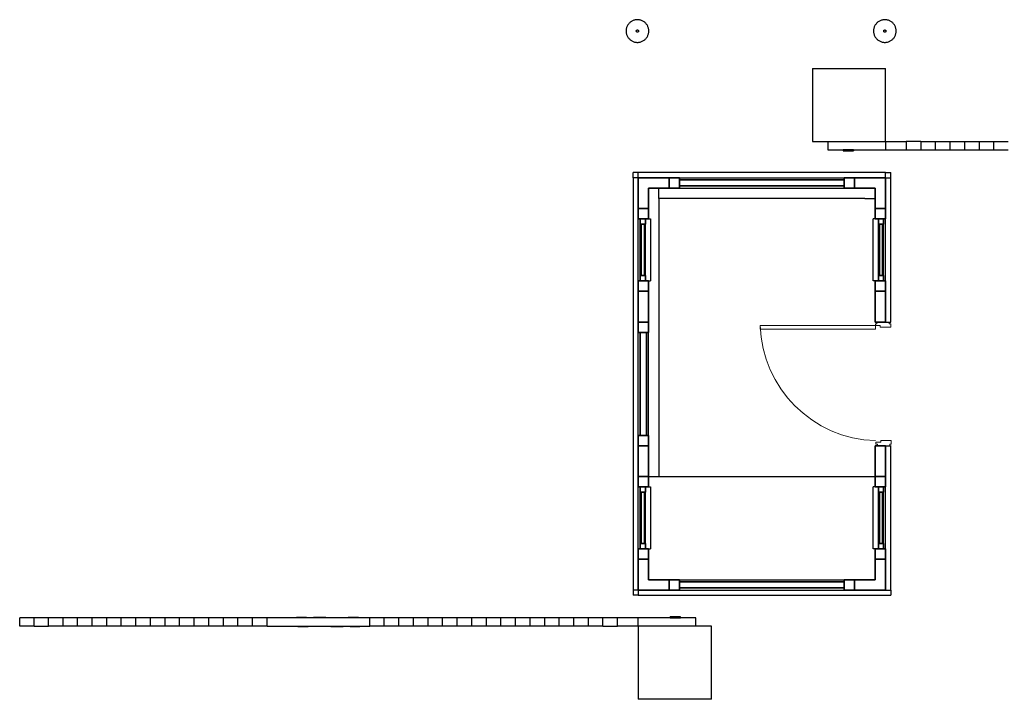
# Model space of a CAD drawing. Units: millimetres. Extents: x 1715 to 13726, y -4574 to 2222.
# Drawn here: x 1715 to 6491, y -1075 to 2222 of the extents above; entities that cross this region are included whole.
import ezdxf

# ---------------------------------------------------------------- set-up
doc = ezdxf.new("R2010")
doc.units = ezdxf.units.MM
doc.layers.add('200', color=9, linetype='Continuous', lineweight=0)
doc.layers.add('CutEdges', color=6, linetype='Continuous', lineweight=35)

# ---------------------------------------------------------------- blocks, each defined once
blk = doc.blocks.new('*U2')
for points in [[(0, 172), (0, 187), (0, 187), (0, 36), (0, 51), (17, 51), (17, 36), (34, 36), (34, 36), (50, 36), (50, 139), (34, 139), (34, 187), (17, 187), (17, 172)], [(928, 192), (966, 192), (966, 1124), (928, 1124)], [(966, 192), (983, 192), (983, 192), (983, 192), (983, 192), (983, 177), (1000, 177), (1000, 191), (1000, 41), (1000, 56), (983, 56), (983, 41), (966, 41), (966, 41), (950, 41), (950, 144), (966, 144)]]:
    blk.add_lwpolyline(points, close=True)
blk.add_lwpolyline([(966, 1124, 0.39671728), (34, 192)], format="xyb")
blk.add_lwpolyline([(966, 192), (928, 192)])
blk = doc.blocks.new('*U3')
blk.add_lwpolyline([(966.4, 1328.6, 0.396717), (-170.7, 192)], format="xyb")
for points in [[(928, 192), (966.4, 192), (966.4, 1328.4), (928, 1328.4)], [(-220.7, 172), (-220.7, 187), (-220.7, 187), (-220.7, 36), (-220.7, 51), (-203.9, 51), (-203.9, 36), (-187.1, 36), (-187.1, 36), (-170.7, 36), (-170.7, 139), (-187.1, 139), (-187.1, 187), (-203.9, 187), (-203.9, 172)], [(966.4, 192), (983.2, 192), (983.2, 192), (983.2, 192), (983.2, 192), (983.2, 177), (1000, 177), (1000, 190.9), (1000, 40.9), (1000, 55.9), (983.2, 55.9), (983.2, 40.9), (966.4, 40.9), (966.4, 40.9), (950, 40.9), (950, 144), (966.4, 144)]]:
    blk.add_lwpolyline(points, close=True)
blk.add_lwpolyline([(966.4, 192), (928, 192)])
blk = doc.blocks.new('car ticketing booth pl')
for p, q in [((3401.3, 2199.2), (3399.3, 2196.3)), ((3403.4, 2201.9), (3401.3, 2199.2)), ((3405.7, 2204.5), (3403.4, 2201.9)), ((3408.1, 2206.9), (3405.7, 2204.5)), ((3410.7, 2209.2), (3408.1, 2206.9)), ((3413.4, 2211.4), (3410.7, 2209.2)), ((3416.3, 2213.3), (3413.4, 2211.4)), ((3419.3, 2215.1), (3416.3, 2213.3)), ((3422.3, 2216.6), (3419.3, 2215.1)), ((3425.5, 2218), (3422.3, 2216.6)), ((3428.8, 2219.2), (3425.5, 2218)), ((3432.1, 2220.1), (3428.8, 2219.2)), ((3435.4, 2220.9), (3432.1, 2220.1)), ((3438.9, 2221.4), (3435.4, 2220.9)), ((3442.3, 2221.7), (3438.9, 2221.4)), ((3445.8, 2221.9), (3442.3, 2221.7)), ((3449.2, 2221.7), (3445.8, 2221.9)), ((3452.6, 2221.4), (3449.2, 2221.7)), ((3456.1, 2220.9), (3452.6, 2221.4)), ((3459.4, 2220.1), (3456.1, 2220.9)), ((3462.7, 2219.2), (3459.4, 2220.1)), ((3466, 2218), (3462.7, 2219.2)), ((3469.2, 2216.6), (3466, 2218)), ((3472.3, 2215.1), (3469.2, 2216.6)), ((3475.2, 2213.3), (3472.3, 2215.1)), ((3478.1, 2211.4), (3475.2, 2213.3)), ((3480.8, 2209.2), (3478.1, 2211.4)), ((3483.4, 2206.9), (3480.8, 2209.2)), ((3485.8, 2204.5), (3483.4, 2206.9)), ((3488.1, 2201.9), (3485.8, 2204.5)), ((3490.2, 2199.2), (3488.1, 2201.9)), ((3492.2, 2196.3), (3490.2, 2199.2)), ((4601.3, 2199.2), (4599.3, 2196.3)), ((4603.4, 2201.9), (4601.3, 2199.2)), ((4605.7, 2204.5), (4603.4, 2201.9)), ((4608.1, 2206.9), (4605.7, 2204.5)), ((4610.7, 2209.2), (4608.1, 2206.9)), ((4613.4, 2211.4), (4610.7, 2209.2)), ((4616.3, 2213.3), (4613.4, 2211.4)), ((4619.3, 2215.1), (4616.3, 2213.3)), ((4622.3, 2216.6), (4619.3, 2215.1)), ((4625.5, 2218), (4622.3, 2216.6)), ((4628.8, 2219.2), (4625.5, 2218)), ((4632.1, 2220.1), (4628.8, 2219.2)), ((4635.4, 2220.9), (4632.1, 2220.1)), ((4638.9, 2221.4), (4635.4, 2220.9)), ((4642.3, 2221.7), (4638.9, 2221.4)), ((4645.8, 2221.9), (4642.3, 2221.7)), ((4649.2, 2221.7), (4645.8, 2221.9)), ((4652.6, 2221.4), (4649.2, 2221.7)), ((4656.1, 2220.9), (4652.6, 2221.4)), ((4659.4, 2220.1), (4656.1, 2220.9)), ((4662.7, 2219.2), (4659.4, 2220.1)), ((4666, 2218), (4662.7, 2219.2)), ((4669.2, 2216.6), (4666, 2218)), ((4672.3, 2215.1), (4669.2, 2216.6)), ((4675.2, 2213.3), (4672.3, 2215.1)), ((4678.1, 2211.4), (4675.2, 2213.3)), ((4680.8, 2209.2), (4678.1, 2211.4)), ((4683.4, 2206.9), (4680.8, 2209.2)), ((4685.8, 2204.5), (4683.4, 2206.9)), ((4688.1, 2201.9), (4685.8, 2204.5)), ((4690.2, 2199.2), (4688.1, 2201.9)), ((4692.2, 2196.3), (4690.2, 2199.2)), ((3390.9, 2170.3), (3390.8, 2166.9)), ((3390.8, 2166.9), (3390.9, 2163.4)), ((3391.2, 2173.7), (3390.9, 2170.3)), ((3390.9, 2163.4), (3391.2, 2160)), ((3391.7, 2177.2), (3391.2, 2173.7)), ((3391.2, 2160), (3391.7, 2156.6)), ((3392.5, 2180.5), (3391.7, 2177.2)), ((3391.7, 2156.6), (3392.5, 2153.2)), ((3393.4, 2183.9), (3392.5, 2180.5)), ((3392.5, 2153.2), (3393.4, 2149.9)), ((3394.6, 2187.1), (3393.4, 2183.9)), ((3393.4, 2149.9), (3394.6, 2146.6)), ((3396, 2190.3), (3394.6, 2187.1)), ((3397.6, 2193.4), (3396, 2190.3)), ((3399.3, 2196.3), (3397.6, 2193.4)), ((3440.3, 2167.2), (3440.4, 2167.5)), ((3440.3, 2166.9), (3440.3, 2167.2)), ((3440.3, 2166.5), (3440.3, 2166.9)), ((3440.4, 2166.2), (3440.3, 2166.5)), ((3440.4, 2167.9), (3440.5, 2168.2)), ((3440.4, 2167.5), (3440.4, 2167.9)), ((3440.4, 2165.8), (3440.4, 2166.2)), ((3440.5, 2165.5), (3440.4, 2165.8)), ((3440.5, 2168.2), (3440.6, 2168.5)), ((3440.6, 2165.2), (3440.5, 2165.5)), ((3440.6, 2168.5), (3440.7, 2168.9)), ((3440.7, 2164.9), (3440.6, 2165.2)), ((3440.7, 2168.9), (3440.9, 2169.2)), ((3440.9, 2164.5), (3440.7, 2164.9)), ((3440.9, 2169.2), (3441, 2169.5)), ((3441, 2164.2), (3440.9, 2164.5)), ((3441, 2169.5), (3441.2, 2169.8)), ((3441.2, 2164), (3441, 2164.2)), ((3441.2, 2169.8), (3441.4, 2170)), ((3441.4, 2163.7), (3441.2, 2164)), ((3441.4, 2170), (3441.6, 2170.3)), ((3441.6, 2163.4), (3441.4, 2163.7)), ((3441.6, 2170.3), (3441.8, 2170.6)), ((3441.8, 2163.1), (3441.6, 2163.4)), ((3441.8, 2170.6), (3442, 2170.8)), ((3442, 2162.9), (3441.8, 2163.1)), ((3442, 2170.8), (3442.3, 2171)), ((3442.3, 2162.7), (3442, 2162.9)), ((3442.3, 2171), (3442.6, 2171.2)), ((3442.6, 2162.5), (3442.3, 2162.7)), ((3442.6, 2171.2), (3442.9, 2171.4)), ((3442.9, 2162.3), (3442.6, 2162.5)), ((3442.9, 2171.4), (3443.1, 2171.6)), ((3443.1, 2162.1), (3442.9, 2162.3)), ((3443.1, 2171.6), (3443.4, 2171.8)), ((3443.4, 2162), (3443.1, 2162.1)), ((3443.4, 2171.8), (3443.8, 2171.9)), ((3443.8, 2161.8), (3443.4, 2162)), ((3443.8, 2171.9), (3444.1, 2172)), ((3444.1, 2161.7), (3443.8, 2161.8)), ((3444.1, 2172), (3444.4, 2172.1)), ((3444.4, 2161.6), (3444.1, 2161.7)), ((3444.4, 2172.1), (3444.7, 2172.2)), ((3444.7, 2161.5), (3444.4, 2161.6)), ((3444.7, 2172.2), (3445.1, 2172.2)), ((3445.1, 2161.5), (3444.7, 2161.5)), ((3445.1, 2172.2), (3445.4, 2172.3)), ((3445.4, 2161.4), (3445.1, 2161.5)), ((3445.4, 2172.3), (3445.8, 2172.3)), ((3445.8, 2161.4), (3445.4, 2161.4)), ((3445.8, 2172.3), (3446.1, 2172.3)), ((3446.1, 2161.4), (3445.8, 2161.4)), ((3446.1, 2172.3), (3446.4, 2172.2)), ((3446.4, 2161.5), (3446.1, 2161.4)), ((3446.4, 2172.2), (3446.8, 2172.2)), ((3446.8, 2161.5), (3446.4, 2161.5)), ((3446.8, 2172.2), (3447.1, 2172.1)), ((3447.1, 2161.6), (3446.8, 2161.5)), ((3447.1, 2172.1), (3447.4, 2172)), ((3447.4, 2161.7), (3447.1, 2161.6)), ((3447.4, 2172), (3447.7, 2171.9)), ((3447.7, 2161.8), (3447.4, 2161.7)), ((3447.7, 2171.9), (3448.1, 2171.8)), ((3448.1, 2162), (3447.7, 2161.8)), ((3448.1, 2171.8), (3448.4, 2171.6)), ((3448.4, 2162.1), (3448.1, 2162)), ((3448.4, 2171.6), (3448.7, 2171.4)), ((3448.7, 2162.3), (3448.4, 2162.1)), ((3448.7, 2171.4), (3448.9, 2171.2)), ((3448.9, 2162.5), (3448.7, 2162.3)), ((3448.9, 2171.2), (3449.2, 2171)), ((3449.2, 2162.7), (3448.9, 2162.5)), ((3449.2, 2171), (3449.5, 2170.8)), ((3449.5, 2162.9), (3449.2, 2162.7)), ((3449.5, 2170.8), (3449.7, 2170.6)), ((3449.7, 2163.1), (3449.5, 2162.9)), ((3449.7, 2170.6), (3449.9, 2170.3)), ((3449.9, 2163.4), (3449.7, 2163.1)), ((3449.9, 2170.3), (3450.1, 2170)), ((3450.1, 2163.7), (3449.9, 2163.4)), ((3450.1, 2170), (3450.3, 2169.8)), ((3450.3, 2164), (3450.1, 2163.7)), ((3450.3, 2169.8), (3450.5, 2169.5)), ((3450.5, 2164.2), (3450.3, 2164)), ((3450.5, 2169.5), (3450.7, 2169.2)), ((3450.7, 2164.5), (3450.5, 2164.2)), ((3450.7, 2169.2), (3450.8, 2168.9)), ((3450.8, 2164.9), (3450.7, 2164.5)), ((3450.8, 2168.9), (3450.9, 2168.5)), ((3450.9, 2165.2), (3450.8, 2164.9)), ((3450.9, 2168.5), (3451, 2168.2)), ((3451, 2165.5), (3450.9, 2165.2)), ((3451, 2168.2), (3451.1, 2167.9)), ((3451.1, 2165.8), (3451, 2165.5)), ((3451.1, 2167.9), (3451.1, 2167.5)), ((3451.1, 2167.5), (3451.2, 2167.2)), ((3451.2, 2166.5), (3451.1, 2166.2)), ((3451.1, 2166.2), (3451.1, 2165.8)), ((3451.2, 2167.2), (3451.2, 2166.9)), ((3451.2, 2166.9), (3451.2, 2166.5)), ((3494, 2193.4), (3492.2, 2196.3)), ((3495.5, 2190.3), (3494, 2193.4)), ((3496.9, 2187.1), (3495.5, 2190.3)), ((3498.1, 2183.9), (3496.9, 2187.1)), ((3496.9, 2146.6), (3498.1, 2149.9)), ((3499, 2180.5), (3498.1, 2183.9)), ((3498.1, 2149.9), (3499, 2153.2)), ((3499.8, 2177.2), (3499, 2180.5)), ((3499, 2153.2), (3499.8, 2156.6)), ((3500.3, 2173.7), (3499.8, 2177.2)), ((3499.8, 2156.6), (3500.3, 2160)), ((3500.6, 2170.3), (3500.3, 2173.7)), ((3500.3, 2160), (3500.6, 2163.4)), ((3500.8, 2166.9), (3500.6, 2170.3)), ((3500.6, 2163.4), (3500.8, 2166.9)), ((4590.9, 2170.3), (4590.8, 2166.9)), ((4590.8, 2166.9), (4590.9, 2163.4)), ((4591.2, 2173.7), (4590.9, 2170.3)), ((4590.9, 2163.4), (4591.2, 2160)), ((4591.7, 2177.2), (4591.2, 2173.7)), ((4591.2, 2160), (4591.7, 2156.6)), ((4592.5, 2180.5), (4591.7, 2177.2)), ((4591.7, 2156.6), (4592.5, 2153.2)), ((4593.4, 2183.9), (4592.5, 2180.5)), ((4592.5, 2153.2), (4593.4, 2149.9)), ((4594.6, 2187.1), (4593.4, 2183.9)), ((4593.4, 2149.9), (4594.6, 2146.6)), ((4596, 2190.3), (4594.6, 2187.1)), ((4597.6, 2193.4), (4596, 2190.3)), ((4599.3, 2196.3), (4597.6, 2193.4)), ((4640.3, 2167.2), (4640.4, 2167.5)), ((4640.3, 2166.9), (4640.3, 2167.2)), ((4640.3, 2166.5), (4640.3, 2166.9)), ((4640.4, 2166.2), (4640.3, 2166.5)), ((4640.4, 2167.9), (4640.5, 2168.2)), ((4640.4, 2167.5), (4640.4, 2167.9)), ((4640.4, 2165.8), (4640.4, 2166.2)), ((4640.5, 2165.5), (4640.4, 2165.8)), ((4640.5, 2168.2), (4640.6, 2168.5)), ((4640.6, 2165.2), (4640.5, 2165.5)), ((4640.6, 2168.5), (4640.7, 2168.9)), ((4640.7, 2164.9), (4640.6, 2165.2)), ((4640.7, 2168.9), (4640.9, 2169.2)), ((4640.9, 2164.5), (4640.7, 2164.9)), ((4640.9, 2169.2), (4641, 2169.5)), ((4641, 2164.2), (4640.9, 2164.5)), ((4641, 2169.5), (4641.2, 2169.8)), ((4641.2, 2164), (4641, 2164.2)), ((4641.2, 2169.8), (4641.4, 2170)), ((4641.4, 2163.7), (4641.2, 2164)), ((4641.4, 2170), (4641.6, 2170.3)), ((4641.6, 2163.4), (4641.4, 2163.7)), ((4641.6, 2170.3), (4641.8, 2170.6)), ((4641.8, 2163.1), (4641.6, 2163.4)), ((4641.8, 2170.6), (4642, 2170.8)), ((4642, 2162.9), (4641.8, 2163.1)), ((4642, 2170.8), (4642.3, 2171)), ((4642.3, 2162.7), (4642, 2162.9)), ((4642.3, 2171), (4642.6, 2171.2)), ((4642.6, 2162.5), (4642.3, 2162.7)), ((4642.6, 2171.2), (4642.9, 2171.4)), ((4642.9, 2162.3), (4642.6, 2162.5)), ((4642.9, 2171.4), (4643.1, 2171.6)), ((4643.1, 2162.1), (4642.9, 2162.3)), ((4643.1, 2171.6), (4643.4, 2171.8)), ((4643.4, 2162), (4643.1, 2162.1)), ((4643.4, 2171.8), (4643.8, 2171.9)), ((4643.8, 2161.8), (4643.4, 2162)), ((4643.8, 2171.9), (4644.1, 2172)), ((4644.1, 2161.7), (4643.8, 2161.8)), ((4644.1, 2172), (4644.4, 2172.1)), ((4644.4, 2161.6), (4644.1, 2161.7)), ((4644.4, 2172.1), (4644.7, 2172.2)), ((4644.7, 2161.5), (4644.4, 2161.6)), ((4644.7, 2172.2), (4645.1, 2172.2)), ((4645.1, 2161.5), (4644.7, 2161.5)), ((4645.1, 2172.2), (4645.4, 2172.3)), ((4645.4, 2161.4), (4645.1, 2161.5)), ((4645.4, 2172.3), (4645.8, 2172.3)), ((4645.8, 2161.4), (4645.4, 2161.4)), ((4645.8, 2172.3), (4646.1, 2172.3)), ((4646.1, 2161.4), (4645.8, 2161.4)), ((4646.1, 2172.3), (4646.4, 2172.2)), ((4646.4, 2161.5), (4646.1, 2161.4)), ((4646.4, 2172.2), (4646.8, 2172.2)), ((4646.8, 2161.5), (4646.4, 2161.5)), ((4646.8, 2172.2), (4647.1, 2172.1)), ((4647.1, 2161.6), (4646.8, 2161.5)), ((4647.1, 2172.1), (4647.4, 2172)), ((4647.4, 2161.7), (4647.1, 2161.6)), ((4647.4, 2172), (4647.7, 2171.9)), ((4647.7, 2161.8), (4647.4, 2161.7)), ((4647.7, 2171.9), (4648.1, 2171.8)), ((4648.1, 2162), (4647.7, 2161.8)), ((4648.1, 2171.8), (4648.4, 2171.6)), ((4648.4, 2162.1), (4648.1, 2162)), ((4648.4, 2171.6), (4648.7, 2171.4)), ((4648.7, 2162.3), (4648.4, 2162.1)), ((4648.7, 2171.4), (4648.9, 2171.2)), ((4648.9, 2162.5), (4648.7, 2162.3)), ((4648.9, 2171.2), (4649.2, 2171)), ((4649.2, 2162.7), (4648.9, 2162.5)), ((4649.2, 2171), (4649.5, 2170.8)), ((4649.5, 2162.9), (4649.2, 2162.7)), ((4649.5, 2170.8), (4649.7, 2170.6)), ((4649.7, 2163.1), (4649.5, 2162.9)), ((4649.7, 2170.6), (4649.9, 2170.3)), ((4649.9, 2163.4), (4649.7, 2163.1)), ((4649.9, 2170.3), (4650.1, 2170)), ((4650.1, 2163.7), (4649.9, 2163.4)), ((4650.1, 2170), (4650.3, 2169.8)), ((4650.3, 2164), (4650.1, 2163.7)), ((4650.3, 2169.8), (4650.5, 2169.5)), ((4650.5, 2164.2), (4650.3, 2164)), ((4650.5, 2169.5), (4650.7, 2169.2)), ((4650.7, 2164.5), (4650.5, 2164.2)), ((4650.7, 2169.2), (4650.8, 2168.9)), ((4650.8, 2164.9), (4650.7, 2164.5)), ((4650.8, 2168.9), (4650.9, 2168.5)), ((4650.9, 2165.2), (4650.8, 2164.9)), ((4650.9, 2168.5), (4651, 2168.2)), ((4651, 2165.5), (4650.9, 2165.2)), ((4651, 2168.2), (4651.1, 2167.9)), ((4651.1, 2165.8), (4651, 2165.5)), ((4651.1, 2167.9), (4651.1, 2167.5)), ((4651.1, 2167.5), (4651.2, 2167.2)), ((4651.2, 2166.5), (4651.1, 2166.2)), ((4651.1, 2166.2), (4651.1, 2165.8)), ((4651.2, 2167.2), (4651.2, 2166.9)), ((4651.2, 2166.9), (4651.2, 2166.5)), ((4694, 2193.4), (4692.2, 2196.3)), ((4695.5, 2190.3), (4694, 2193.4)), ((4696.9, 2187.1), (4695.5, 2190.3)), ((4698.1, 2183.9), (4696.9, 2187.1)), ((4696.9, 2146.6), (4698.1, 2149.9)), ((4699, 2180.5), (4698.1, 2183.9)), ((4698.1, 2149.9), (4699, 2153.2)), ((4699.8, 2177.2), (4699, 2180.5)), ((4699, 2153.2), (4699.8, 2156.6)), ((4700.3, 2173.7), (4699.8, 2177.2)), ((4699.8, 2156.6), (4700.3, 2160)), ((4700.6, 2170.3), (4700.3, 2173.7)), ((4700.3, 2160), (4700.6, 2163.4)), ((4700.8, 2166.9), (4700.6, 2170.3)), ((4700.6, 2163.4), (4700.8, 2166.9)), ((3394.6, 2146.6), (3396, 2143.4)), ((3396, 2143.4), (3397.6, 2140.4)), ((3397.6, 2140.4), (3399.3, 2137.4)), ((3399.3, 2137.4), (3401.3, 2134.5)), ((3401.3, 2134.5), (3403.4, 2131.8)), ((3403.4, 2131.8), (3405.7, 2129.2)), ((3405.7, 2129.2), (3408.1, 2126.8)), ((3408.1, 2126.8), (3410.7, 2124.5)), ((3410.7, 2124.5), (3413.4, 2122.4)), ((3413.4, 2122.4), (3416.3, 2120.4)), ((3416.3, 2120.4), (3419.3, 2118.7)), ((3419.3, 2118.7), (3422.3, 2117.1)), ((3422.3, 2117.1), (3425.5, 2115.7)), ((3425.5, 2115.7), (3428.8, 2114.5)), ((3428.8, 2114.5), (3432.1, 2113.6)), ((3432.1, 2113.6), (3435.4, 2112.8)), ((3435.4, 2112.8), (3438.9, 2112.3)), ((3438.9, 2112.3), (3442.3, 2112)), ((3442.3, 2112), (3445.8, 2111.9)), ((3445.8, 2111.9), (3449.2, 2112)), ((3449.2, 2112), (3452.6, 2112.3)), ((3452.6, 2112.3), (3456.1, 2112.8)), ((3456.1, 2112.8), (3459.4, 2113.6)), ((3459.4, 2113.6), (3462.7, 2114.5)), ((3462.7, 2114.5), (3466, 2115.7)), ((3466, 2115.7), (3469.2, 2117.1)), ((3469.2, 2117.1), (3472.3, 2118.7)), ((3472.3, 2118.7), (3475.2, 2120.4)), ((3475.2, 2120.4), (3478.1, 2122.4)), ((3478.1, 2122.4), (3480.8, 2124.5)), ((3480.8, 2124.5), (3483.4, 2126.8)), ((3483.4, 2126.8), (3485.8, 2129.2)), ((3485.8, 2129.2), (3488.1, 2131.8)), ((3488.1, 2131.8), (3490.2, 2134.5)), ((3490.2, 2134.5), (3492.2, 2137.4)), ((3492.2, 2137.4), (3494, 2140.4)), ((3494, 2140.4), (3495.5, 2143.4)), ((3495.5, 2143.4), (3496.9, 2146.6)), ((4594.6, 2146.6), (4596, 2143.4)), ((4596, 2143.4), (4597.6, 2140.4)), ((4597.6, 2140.4), (4599.3, 2137.4)), ((4599.3, 2137.4), (4601.3, 2134.5)), ((4601.3, 2134.5), (4603.4, 2131.8)), ((4603.4, 2131.8), (4605.7, 2129.2)), ((4605.7, 2129.2), (4608.1, 2126.8)), ((4608.1, 2126.8), (4610.7, 2124.5)), ((4610.7, 2124.5), (4613.4, 2122.4)), ((4613.4, 2122.4), (4616.3, 2120.4)), ((4616.3, 2120.4), (4619.3, 2118.7)), ((4619.3, 2118.7), (4622.3, 2117.1)), ((4622.3, 2117.1), (4625.5, 2115.7)), ((4625.5, 2115.7), (4628.8, 2114.5)), ((4628.8, 2114.5), (4632.1, 2113.6)), ((4632.1, 2113.6), (4635.4, 2112.8)), ((4635.4, 2112.8), (4638.9, 2112.3)), ((4638.9, 2112.3), (4642.3, 2112)), ((4642.3, 2112), (4645.8, 2111.9)), ((4645.8, 2111.9), (4649.2, 2112)), ((4649.2, 2112), (4652.6, 2112.3)), ((4652.6, 2112.3), (4656.1, 2112.8)), ((4656.1, 2112.8), (4659.4, 2113.6)), ((4659.4, 2113.6), (4662.7, 2114.5)), ((4662.7, 2114.5), (4666, 2115.7)), ((4666, 2115.7), (4669.2, 2117.1)), ((4669.2, 2117.1), (4672.3, 2118.7)), ((4672.3, 2118.7), (4675.2, 2120.4)), ((4675.2, 2120.4), (4678.1, 2122.4)), ((4678.1, 2122.4), (4680.8, 2124.5)), ((4680.8, 2124.5), (4683.4, 2126.8)), ((4683.4, 2126.8), (4685.8, 2129.2)), ((4685.8, 2129.2), (4688.1, 2131.8)), ((4688.1, 2131.8), (4690.2, 2134.5)), ((4690.2, 2134.5), (4692.2, 2137.4)), ((4692.2, 2137.4), (4694, 2140.4)), ((4694, 2140.4), (4695.5, 2143.4)), ((4695.5, 2143.4), (4696.9, 2146.6)), ((4294.2, 1985.3), (4294.2, 1630.3)), ((4294.2, 1985.3), (4649.2, 1985.3)), ((4649.2, 1630.3), (4649.2, 1985.3)), ((4294.2, 1630.3), (4369.2, 1630.3)), ((4369.2, 1630.3), (4649.2, 1630.3)), ((4369.2, 1630.3), (4369.2, 1590.3)), ((4649.2, 1630.3), (4649.2, 1590.3)), ((4649.2, 1630.3), (4749.2, 1630.3)), ((4749.2, 1630.3), (4749.2, 1590.3)), ((4819.9, 1630.3), (4749.2, 1630.3)), ((4819.9, 1630.3), (4819.9, 1590.3)), ((4819.9, 1630.3), (4890.6, 1630.3)), ((4890.6, 1630.3), (4890.6, 1590.3)), ((4890.6, 1630.3), (4961.3, 1630.3)), ((4961.3, 1630.3), (4961.3, 1590.3)), ((4961.3, 1630.3), (5032.1, 1630.3)), ((5032.1, 1630.3), (5032.1, 1590.3)), ((5032.1, 1630.3), (5102.8, 1630.3)), ((5102.8, 1630.3), (5102.8, 1590.3)), ((5102.8, 1630.3), (5173.5, 1630.3)), ((5173.5, 1630.3), (5173.5, 1590.3)), ((5173.5, 1630.3), (5244.2, 1630.3)), ((4369.2, 1590.3), (4444.2, 1590.3)), ((4444.2, 1590.3), (4444.2, 1585.3)), ((4469.2, 1590.3), (4444.2, 1590.3)), ((4444.2, 1585.3), (4469.2, 1585.3)), ((4469.2, 1590.3), (4469.2, 1585.3)), ((4494.2, 1590.3), (4469.2, 1590.3)), ((4469.2, 1585.3), (4494.2, 1585.3)), ((4494.2, 1590.3), (4494.2, 1585.3)), ((4494.2, 1590.3), (4649.2, 1590.3)), ((4649.2, 1590.3), (4749.2, 1590.3)), ((4749.2, 1590.3), (4819.9, 1590.3)), ((4819.9, 1590.3), (4890.6, 1590.3)), ((4890.6, 1590.3), (4961.3, 1590.3)), ((4961.3, 1590.3), (5032.1, 1590.3)), ((5032.1, 1590.3), (5102.8, 1590.3)), ((5102.8, 1590.3), (5173.5, 1590.3)), ((5173.5, 1590.3), (5244.2, 1590.3)), ((3449.2, 1480.3), (3424.2, 1480.3)), ((3424.2, 1455.3), (3424.2, 1480.3)), ((3424.2, 1455.3), (3424.2, -544.7)), ((3449.2, 1455.3), (3424.2, 1455.3)), ((4649.2, 1480.3), (3449.2, 1480.3)), ((3449.2, 1455.3), (3449.2, 1480.3)), ((3649.2, 1455.3), (4449.2, 1455.3)), ((4649.2, 1480.3), (4674.2, 1480.3)), ((4649.2, 1455.3), (4649.2, 1480.3)), ((4649.2, 1455.3), (4674.2, 1455.3)), ((4674.2, 1455.3), (4674.2, 1480.3)), ((4674.2, 755.3), (4674.2, 1455.3)), ((3549.2, 1355.3), (3549.2, 1405.3)), ((3649.2, 1405.3), (4449.2, 1405.3)), ((3549.2, 1355.3), (3549.2, 5.3)), ((4549.2, 1355.3), (3549.2, 1355.3)), ((4549.2, 1355.3), (4599.2, 1355.3)), ((3449.2, 955.3), (3449.2, 1255.3)), ((3499.2, 1255.3), (3509.2, 1255.3)), ((3509.2, 1255.3), (3509.2, 955.3)), ((4599.2, 1255.3), (4589.2, 1255.3)), ((4589.2, 955.3), (4589.2, 1255.3)), ((4649.2, 955.3), (4649.2, 1255.3)), ((3459.2, 980.3), (3459.2, 1230.3)), ((3484.2, 980.3), (3484.2, 1230.3)), ((4614.2, 980.3), (4614.2, 1230.3)), ((4639.2, 980.3), (4639.2, 1230.3)), ((3499.2, 955.3), (3509.2, 955.3)), ((4599.2, 955.3), (4589.2, 955.3)), ((4649.2, 755.3), (4674.2, 755.3)), ((3449.2, 205.3), (3449.2, 705.3)), ((3499.2, 205.3), (3499.2, 705.3)), ((4649.2, 155.3), (4674.2, 155.3)), ((4674.2, -544.7), (4674.2, 155.3)), ((3499.2, 5.3), (3549.2, 5.3)), ((3549.2, 5.3), (4549.2, 5.3)), ((4549.2, 5.3), (4599.2, 5.3)), ((4649.2, 5.3), (4599.2, 5.3)), ((4649.2, -394.7), (4649.2, 5.3)), ((3449.2, -344.7), (3449.2, -44.7)), ((3499.2, -44.7), (3509.2, -44.7)), ((3509.2, -44.7), (3509.2, -344.7)), ((4599.2, -44.7), (4589.2, -44.7)), ((4589.2, -344.7), (4589.2, -44.7)), ((4649.2, -344.7), (4649.2, -44.7)), ((3459.2, -319.7), (3459.2, -69.7)), ((3484.2, -319.7), (3484.2, -69.7)), ((4614.2, -319.7), (4614.2, -69.7)), ((4639.2, -319.7), (4639.2, -69.7)), ((3499.2, -344.7), (3509.2, -344.7)), ((4599.2, -344.7), (4589.2, -344.7)), ((4649.2, -394.7), (4599.2, -394.7)), ((3649.2, -494.7), (4449.2, -494.7)), ((3424.2, -544.7), (3424.2, -569.7)), ((3449.2, -544.7), (3424.2, -544.7)), ((3449.2, -569.7), (3424.2, -569.7)), ((3449.2, -544.7), (3449.2, -569.7)), ((3449.2, -569.7), (4674.2, -569.7)), ((3649.2, -544.7), (4449.2, -544.7)), ((4649.2, -544.7), (4674.2, -544.7)), ((4674.2, -544.7), (4674.2, -569.7)), ((449.2, -719.7), (449.2, -679.7)), ((519.9, -679.7), (449.2, -679.7)), ((519.9, -719.7), (519.9, -679.7)), ((588.5, -679.7), (519.9, -679.7)), ((588.5, -719.7), (588.5, -679.7)), ((659.3, -679.7), (588.5, -679.7)), ((659.3, -719.7), (659.3, -679.7)), ((730, -679.7), (659.3, -679.7)), ((730, -719.7), (730, -679.7)), ((800.7, -679.7), (730, -679.7)), ((800.7, -719.7), (800.7, -679.7)), ((871.4, -679.7), (800.7, -679.7)), ((871.4, -719.7), (871.4, -679.7)), ((942.1, -679.7), (871.4, -679.7)), ((942.1, -719.7), (942.1, -679.7)), ((1012.8, -679.7), (942.1, -679.7)), ((1012.8, -719.7), (1012.8, -679.7)), ((1083.5, -679.7), (1012.8, -679.7)), ((1083.5, -719.7), (1083.5, -679.7)), ((1154.2, -679.7), (1083.5, -679.7)), ((1154.2, -719.7), (1154.2, -679.7)), ((1224.9, -679.7), (1154.2, -679.7)), ((1224.9, -719.7), (1224.9, -679.7)), ((1295.7, -679.7), (1224.9, -679.7)), ((1295.7, -719.7), (1295.7, -679.7)), ((1366.4, -679.7), (1295.7, -679.7)), ((1366.4, -719.7), (1366.4, -679.7)), ((1437.1, -679.7), (1366.4, -679.7)), ((1437.1, -719.7), (1437.1, -679.7)), ((1507.8, -679.7), (1437.1, -679.7)), ((1507.8, -719.7), (1507.8, -679.7)), ((1578.5, -679.7), (1507.8, -679.7)), ((1578.5, -719.7), (1578.5, -679.7)), ((1649.2, -679.7), (1578.5, -679.7)), ((1649.2, -719.7), (1649.2, -679.7)), ((2147.1, -679.7), (1649.2, -679.7)), ((1840, -678.4), (1792.6, -678.4)), ((1933.9, -678.4), (1873.8, -678.4)), ((1963.4, -678.4), (2012.6, -678.4)), ((2093.1, -678.4), (2042.7, -678.4)), ((2147.1, -719.7), (2147.1, -679.7)), ((2217.8, -679.7), (2147.1, -679.7)), ((2217.8, -719.7), (2217.8, -679.7)), ((2288.5, -679.7), (2217.8, -679.7)), ((2288.5, -719.7), (2288.5, -679.7)), ((2359.3, -679.7), (2288.5, -679.7)), ((2359.3, -719.7), (2359.3, -679.7)), ((2430, -679.7), (2359.3, -679.7)), ((2430, -719.7), (2430, -679.7)), ((2500.7, -679.7), (2430, -679.7)), ((2500.7, -719.7), (2500.7, -679.7)), ((2571.4, -679.7), (2500.7, -679.7)), ((2571.4, -719.7), (2571.4, -679.7)), ((2642.1, -679.7), (2571.4, -679.7)), ((2642.1, -719.7), (2642.1, -679.7)), ((2712.8, -679.7), (2642.1, -679.7)), ((2712.8, -719.7), (2712.8, -679.7)), ((2783.5, -679.7), (2712.8, -679.7)), ((2783.5, -719.7), (2783.5, -679.7)), ((2854.2, -679.7), (2783.5, -679.7)), ((2854.2, -719.7), (2854.2, -679.7)), ((2924.9, -679.7), (2854.2, -679.7)), ((2924.9, -719.7), (2924.9, -679.7)), ((2995.7, -679.7), (2924.9, -679.7)), ((2995.7, -719.7), (2995.7, -679.7)), ((3066.4, -679.7), (2995.7, -679.7)), ((3066.4, -719.7), (3066.4, -679.7)), ((3137.1, -679.7), (3066.4, -679.7)), ((3207.8, -679.7), (3137.1, -679.7)), ((3137.1, -719.7), (3137.1, -679.7)), ((3207.8, -719.7), (3207.8, -679.7)), ((3278.5, -679.7), (3207.8, -679.7)), ((3349.2, -679.7), (3278.5, -679.7)), ((3278.5, -719.7), (3278.5, -679.7)), ((3449.2, -679.7), (3349.2, -679.7)), ((3349.2, -719.7), (3349.2, -679.7)), ((3449.2, -719.7), (3449.2, -679.7)), ((3604.2, -679.7), (3449.2, -679.7)), ((3604.2, -679.7), (3604.2, -674.7)), ((3629.2, -674.7), (3604.2, -674.7)), ((3604.2, -679.7), (3629.2, -679.7)), ((3629.2, -679.7), (3629.2, -674.7)), ((3654.2, -674.7), (3629.2, -674.7)), ((3629.2, -679.7), (3654.2, -679.7)), ((3654.2, -679.7), (3654.2, -674.7)), ((3729.2, -679.7), (3654.2, -679.7)), ((3729.2, -719.7), (3729.2, -679.7)), ((519.9, -719.7), (449.2, -719.7)), ((519.9, -719.7), (588.5, -719.7)), ((659.3, -719.7), (588.5, -719.7)), ((730, -719.7), (659.3, -719.7)), ((800.7, -719.7), (730, -719.7)), ((871.4, -719.7), (800.7, -719.7)), ((942.1, -719.7), (871.4, -719.7)), ((1012.8, -719.7), (942.1, -719.7)), ((1083.5, -719.7), (1012.8, -719.7)), ((1154.2, -719.7), (1083.5, -719.7)), ((1224.9, -719.7), (1154.2, -719.7)), ((1295.7, -719.7), (1224.9, -719.7)), ((1366.4, -719.7), (1295.7, -719.7)), ((1437.1, -719.7), (1366.4, -719.7)), ((1507.8, -719.7), (1437.1, -719.7)), ((1578.5, -719.7), (1507.8, -719.7)), ((1649.2, -719.7), (1578.5, -719.7)), ((1649.2, -719.7), (2147.1, -719.7)), ((1798.7, -721), (1849.1, -721)), ((1928.4, -721), (1879.2, -721)), ((1957.9, -721), (2018, -721)), ((2051.8, -721), (2099.2, -721)), ((2217.8, -719.7), (2147.1, -719.7)), ((2288.5, -719.7), (2217.8, -719.7)), ((2359.3, -719.7), (2288.5, -719.7)), ((2430, -719.7), (2359.3, -719.7)), ((2500.7, -719.7), (2430, -719.7)), ((2571.4, -719.7), (2500.7, -719.7)), ((2642.1, -719.7), (2571.4, -719.7)), ((2712.8, -719.7), (2642.1, -719.7)), ((2783.5, -719.7), (2712.8, -719.7)), ((2854.2, -719.7), (2783.5, -719.7)), ((2924.9, -719.7), (2854.2, -719.7)), ((2995.7, -719.7), (2924.9, -719.7)), ((3066.4, -719.7), (2995.7, -719.7)), ((3137.1, -719.7), (3066.4, -719.7)), ((3207.8, -719.7), (3137.1, -719.7)), ((3278.5, -719.7), (3207.8, -719.7)), ((3278.5, -719.7), (3349.2, -719.7)), ((3449.2, -719.7), (3349.2, -719.7)), ((3449.2, -719.7), (3449.2, -1074.7)), ((3729.2, -719.7), (3449.2, -719.7)), ((3804.2, -719.7), (3729.2, -719.7)), ((3804.2, -1074.7), (3804.2, -719.7)), ((3804.2, -1074.7), (3449.2, -1074.7))]:
    blk.add_line(p, q)
at = {"layer": 'CutEdges'}
for p, q in [((3599.2, 1455.3), (3449.2, 1455.3)), ((3449.2, 1455.3), (3449.2, 1305.3)), ((3599.2, 1455.3), (3599.2, 1405.3)), ((3599.2, 1455.3), (3649.2, 1455.3)), ((3649.2, 1455.3), (3649.2, 1445.3)), ((4449.2, 1445.3), (3649.2, 1445.3)), ((3649.2, 1445.3), (3649.2, 1415.3)), ((4449.2, 1455.3), (4449.2, 1445.3)), ((4449.2, 1455.3), (4499.2, 1455.3)), ((4449.2, 1445.3), (4449.2, 1415.3)), ((4499.2, 1455.3), (4499.2, 1405.3)), ((4649.2, 1455.3), (4499.2, 1455.3)), ((4649.2, 1305.3), (4649.2, 1455.3)), ((3499.2, 1405.3), (3499.2, 1305.3)), ((3549.2, 1405.3), (3499.2, 1405.3)), ((3599.2, 1405.3), (3549.2, 1405.3)), ((3649.2, 1405.3), (3599.2, 1405.3)), ((3649.2, 1415.3), (4449.2, 1415.3)), ((3649.2, 1415.3), (3649.2, 1405.3)), ((4449.2, 1415.3), (4449.2, 1405.3)), ((4499.2, 1405.3), (4449.2, 1405.3)), ((4599.2, 1405.3), (4499.2, 1405.3)), ((4599.2, 1355.3), (4599.2, 1405.3)), ((4599.2, 1305.3), (4599.2, 1355.3)), ((3449.2, 1305.3), (3499.2, 1305.3)), ((3449.2, 1255.3), (3449.2, 1305.3)), ((3499.2, 1255.3), (3499.2, 1305.3)), ((4599.2, 1255.3), (4599.2, 1305.3)), ((4649.2, 1305.3), (4599.2, 1305.3)), ((4649.2, 1255.3), (4649.2, 1305.3)), ((3449.2, 1255.3), (3459.2, 1255.3)), ((3459.2, 1255.3), (3484.2, 1255.3)), ((3459.2, 1230.3), (3459.2, 1255.3)), ((3484.2, 1255.3), (3484.2, 1230.3)), ((3484.2, 1255.3), (3499.2, 1255.3)), ((4614.2, 1255.3), (4599.2, 1255.3)), ((4614.2, 1230.3), (4614.2, 1255.3)), ((4639.2, 1255.3), (4614.2, 1255.3)), ((4639.2, 1255.3), (4639.2, 1230.3)), ((4649.2, 1255.3), (4639.2, 1255.3)), ((3459.2, 1230.3), (3464.2, 1230.3)), ((3464.2, 980.3), (3464.2, 1230.3)), ((3464.2, 1230.3), (3479.2, 1230.3)), ((3479.2, 980.3), (3479.2, 1230.3)), ((3479.2, 1230.3), (3484.2, 1230.3)), ((4619.2, 1230.3), (4614.2, 1230.3)), ((4634.2, 1230.3), (4619.2, 1230.3)), ((4619.2, 980.3), (4619.2, 1230.3)), ((4639.2, 1230.3), (4634.2, 1230.3)), ((4634.2, 980.3), (4634.2, 1230.3)), ((3449.2, 905.3), (3449.2, 955.3)), ((3449.2, 955.3), (3459.2, 955.3)), ((3459.2, 980.3), (3464.2, 980.3)), ((3459.2, 955.3), (3459.2, 980.3)), ((3459.2, 955.3), (3484.2, 955.3)), ((3464.2, 980.3), (3479.2, 980.3)), ((3479.2, 980.3), (3484.2, 980.3)), ((3484.2, 980.3), (3484.2, 955.3)), ((3484.2, 955.3), (3499.2, 955.3)), ((3499.2, 905.3), (3499.2, 955.3)), ((4599.2, 905.3), (4599.2, 955.3)), ((4614.2, 955.3), (4599.2, 955.3)), ((4614.2, 955.3), (4614.2, 980.3)), ((4619.2, 980.3), (4614.2, 980.3)), ((4639.2, 955.3), (4614.2, 955.3)), ((4634.2, 980.3), (4619.2, 980.3)), ((4639.2, 980.3), (4634.2, 980.3)), ((4639.2, 980.3), (4639.2, 955.3)), ((4649.2, 955.3), (4639.2, 955.3)), ((4649.2, 905.3), (4649.2, 955.3)), ((3449.2, 905.3), (3499.2, 905.3)), ((3449.2, 905.3), (3449.2, 755.3)), ((3499.2, 905.3), (3499.2, 755.3)), ((4649.2, 905.3), (4599.2, 905.3)), ((4599.2, 755.3), (4599.2, 905.3)), ((4649.2, 755.3), (4649.2, 905.3)), ((3449.2, 755.3), (3499.2, 755.3)), ((3449.2, 705.3), (3449.2, 755.3)), ((3499.2, 755.3), (3499.2, 705.3)), ((4624.2, 755.3), (4599.2, 755.3)), ((4649.2, 755.3), (4624.2, 755.3)), ((3449.2, 705.3), (3459.2, 705.3)), ((3459.2, 705.3), (3459.2, 205.3)), ((3459.2, 705.3), (3489.2, 705.3)), ((3489.2, 205.3), (3489.2, 705.3)), ((3489.2, 705.3), (3499.2, 705.3)), ((3449.2, 155.3), (3449.2, 205.3)), ((3449.2, 205.3), (3459.2, 205.3)), ((3459.2, 205.3), (3489.2, 205.3)), ((3489.2, 205.3), (3499.2, 205.3)), ((3499.2, 205.3), (3499.2, 155.3)), ((3449.2, 155.3), (3499.2, 155.3)), ((3449.2, 155.3), (3449.2, 5.3)), ((3499.2, 155.3), (3499.2, 5.3)), ((4599.2, 5.3), (4599.2, 155.3)), ((4624.2, 155.3), (4599.2, 155.3)), ((4649.2, 155.3), (4624.2, 155.3)), ((4649.2, 5.3), (4649.2, 155.3)), ((3449.2, 5.3), (3499.2, 5.3)), ((3449.2, -44.7), (3449.2, 5.3)), ((3499.2, -44.7), (3499.2, 5.3)), ((4599.2, -44.7), (4599.2, 5.3)), ((4649.2, 5.3), (4599.2, 5.3)), ((4649.2, -44.7), (4649.2, 5.3)), ((3449.2, -44.7), (3459.2, -44.7)), ((3459.2, -44.7), (3484.2, -44.7)), ((3459.2, -69.7), (3459.2, -44.7)), ((3484.2, -44.7), (3484.2, -69.7)), ((3484.2, -44.7), (3499.2, -44.7)), ((4614.2, -44.7), (4599.2, -44.7)), ((4614.2, -69.7), (4614.2, -44.7)), ((4639.2, -44.7), (4614.2, -44.7)), ((4639.2, -44.7), (4639.2, -69.7)), ((4649.2, -44.7), (4639.2, -44.7)), ((3459.2, -69.7), (3464.2, -69.7)), ((3464.2, -319.7), (3464.2, -69.7)), ((3464.2, -69.7), (3479.2, -69.7)), ((3479.2, -319.7), (3479.2, -69.7)), ((3479.2, -69.7), (3484.2, -69.7)), ((4619.2, -69.7), (4614.2, -69.7)), ((4634.2, -69.7), (4619.2, -69.7)), ((4619.2, -319.7), (4619.2, -69.7)), ((4639.2, -69.7), (4634.2, -69.7)), ((4634.2, -319.7), (4634.2, -69.7)), ((3459.2, -319.7), (3464.2, -319.7)), ((3459.2, -344.7), (3459.2, -319.7)), ((3464.2, -319.7), (3479.2, -319.7)), ((3479.2, -319.7), (3484.2, -319.7)), ((3484.2, -319.7), (3484.2, -344.7)), ((4614.2, -344.7), (4614.2, -319.7)), ((4619.2, -319.7), (4614.2, -319.7)), ((4634.2, -319.7), (4619.2, -319.7)), ((4639.2, -319.7), (4634.2, -319.7)), ((4639.2, -319.7), (4639.2, -344.7)), ((3449.2, -394.7), (3449.2, -344.7)), ((3449.2, -344.7), (3459.2, -344.7)), ((3459.2, -344.7), (3484.2, -344.7)), ((3484.2, -344.7), (3499.2, -344.7)), ((3499.2, -394.7), (3499.2, -344.7)), ((4599.2, -394.7), (4599.2, -344.7)), ((4614.2, -344.7), (4599.2, -344.7)), ((4639.2, -344.7), (4614.2, -344.7)), ((4649.2, -344.7), (4639.2, -344.7)), ((4649.2, -394.7), (4649.2, -344.7)), ((3449.2, -394.7), (3499.2, -394.7)), ((3449.2, -394.7), (3449.2, -544.7)), ((3499.2, -394.7), (3499.2, -494.7)), ((4649.2, -394.7), (4599.2, -394.7)), ((4599.2, -394.7), (4599.2, -494.7)), ((4649.2, -544.7), (4649.2, -394.7)), ((3599.2, -494.7), (3499.2, -494.7)), ((3599.2, -494.7), (3649.2, -494.7)), ((3599.2, -544.7), (3599.2, -494.7)), ((3649.2, -504.7), (3649.2, -494.7)), ((3649.2, -504.7), (4449.2, -504.7)), ((3649.2, -534.7), (3649.2, -504.7)), ((4449.2, -494.7), (4499.2, -494.7)), ((4449.2, -504.7), (4449.2, -494.7)), ((4449.2, -534.7), (4449.2, -504.7)), ((4499.2, -494.7), (4599.2, -494.7)), ((4499.2, -544.7), (4499.2, -494.7)), ((3449.2, -544.7), (3599.2, -544.7)), ((3649.2, -544.7), (3599.2, -544.7)), ((4449.2, -534.7), (3649.2, -534.7)), ((3649.2, -544.7), (3649.2, -534.7)), ((4449.2, -544.7), (4449.2, -534.7)), ((4499.2, -544.7), (4449.2, -544.7)), ((4499.2, -544.7), (4649.2, -544.7))]:
    blk.add_line(p, q, dxfattribs=at)
at = {"layer": '200', "xscale": 0.4914090986595905, "yscale": 0.4914090986595905, "zscale": 0.4914090986595905, "rotation": 90.00000000000001}
blk.add_blockref('*U3', (4694.3, 263.9), dxfattribs=at)
at = {"layer": '200', "xscale": -0.0009000000000045201, "yscale": 0.0009000000000045201, "zscale": 0.0009000000000045201}
blk.add_blockref('*U2', (4675.1, 155.3), dxfattribs=at)

msp = doc.modelspace()

# ---------------------------------------------------------------- block references
msp.add_blockref('car ticketing booth pl', (1265.9, 0))

doc.saveas('drawing.dxf')
